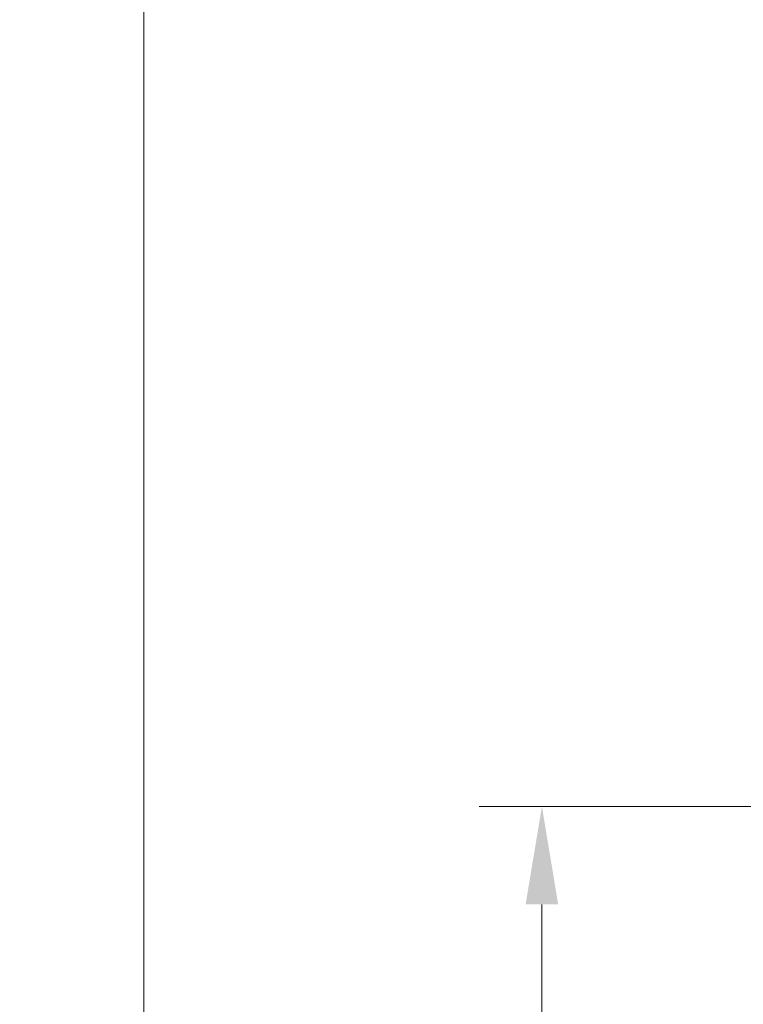
# Model space of a CAD drawing. Units: millimetres. Extents: x 0 to 2103, y 0 to 1485.
# Drawn here: x 1075 to 1167, y 822 to 947 of the extents above; entities that cross this region are included whole.
import ezdxf

# ---------------------------------------------------------------- set-up
doc = ezdxf.new("R2010")
doc.units = ezdxf.units.MM
doc.header["$LTSCALE"] = 2.5
doc.layers.add('Dimension (ANSI)', color=7, linetype='Continuous', lineweight=20)
doc.styles.add('Dimension text', font='tahoma.ttf')
doc.dimstyles.new('Eclipse - mm', dxfattribs={"dimscale": 2.5, "dimtxt": 4, "dimasz": 5, "dimexe": 3.2, "dimexo": 1.6002, "dimgap": 0.8, "dimtad": 0, "dimtih": 1, "dimtoh": 1, "dimrnd": 1e-08, "dimzin": 0, "dimdsep": 46, "dimtxsty": 'Dimension text', "dimcen": 0.09, "dimdle": 10, "dimclrd": 256, "dimclre": 256, "dimclrt": 256, "dimadec": 1, "dimazin": 0, "dimtol": 1, "dimtfac": 1, "dimtdec": 0, "dimtofl": 0, "dimtmove": 0, "dimatfit": 3, "dimfxl": 1, "dimtolj": 1, "dimtzin": 0, "dimlwd": -1, "dimlwe": -1, "dimarcsym": 0})

# ---------------------------------------------------------------- blocks, each defined once
blk = doc.blocks.new('*D18')
at = {"layer": 'Defpoints', "color": 0}
for p in [(1141.74, 846.94), (1223.43, 846.94), (1419.7, 554.76)]:
    blk.add_point(p, dxfattribs=at)
at = {"layer": 'Dimension (ANSI)'}
for p, q in [((1219.43, 846.94), (1133.74, 846.94)), ((1141.74, 834.44), (1141.74, 708.03)), ((1141.74, 567.26), (1141.74, 693.67)), ((1415.7, 554.76), (1133.74, 554.76))]:
    blk.add_line(p, q, dxfattribs=at)
for points in [[(1139.65, 834.44), (1143.82, 834.44), (1141.74, 846.94)], [(1139.65, 567.26), (1143.82, 567.26), (1141.74, 554.76)]]:
    blk.add_solid(points, dxfattribs=at)
at = {"layer": 'Dimension (ANSI)', "insert": (1141.74, 700.85), "char_height": 10, "attachment_point": 5, "style": 'Dimension text'}
blk.add_mtext('\\A1; "CC"', dxfattribs=at)
blk = doc.blocks.new('*D19')
at = {"layer": 'Defpoints', "color": 0}
for p in [(1090.9, 1028.46), (1373.5, 1028.46), (1419.7, 554.76)]:
    blk.add_point(p, dxfattribs=at)
at = {"layer": 'Dimension (ANSI)'}
for p, q in [((1369.5, 1028.46), (1082.9, 1028.46)), ((1090.9, 1015.96), (1090.9, 798.61)), ((1090.9, 567.26), (1090.9, 784.61)), ((1415.7, 554.76), (1082.9, 554.76))]:
    blk.add_line(p, q, dxfattribs=at)
for points in [[(1088.82, 1015.96), (1092.98, 1015.96), (1090.9, 1028.46)], [(1088.82, 567.26), (1092.98, 567.26), (1090.9, 554.76)]]:
    blk.add_solid(points, dxfattribs=at)
at = {"layer": 'Dimension (ANSI)', "insert": (1090.9, 791.61), "char_height": 10, "attachment_point": 5, "style": 'Dimension text'}
blk.add_mtext('\\A1; "DD"', dxfattribs=at)

msp = doc.modelspace()

# ---------------------------------------------------------------- dimensions: what is measured, and where the dimension line sits
at = {"layer": 'Dimension (ANSI)'}
for base, p2, text, picture, middle in [((1090.9, 1028.464), (1373.505, 1028.464), ' "DD"', '*D19', (1090.9, 791.614)), ((1141.737, 846.94), (1223.434, 846.94), ' "CC"', '*D18', (1141.737, 700.852))]:
    dim = msp.add_linear_dim(base=base, p1=(1419.705, 554.764), p2=p2, angle=90, text=text, dimstyle='Eclipse - mm', override={"dimdec": 2, "dimtp": 1, "dimtm": 0, "dimtdec": 0, "dimatfit": 2}, dxfattribs=at)
    dim.commit()
    dim.dimension.update_dxf_attribs({"geometry": picture, "text_midpoint": middle, "dimtype": 160})

doc.saveas('drawing.dxf')
